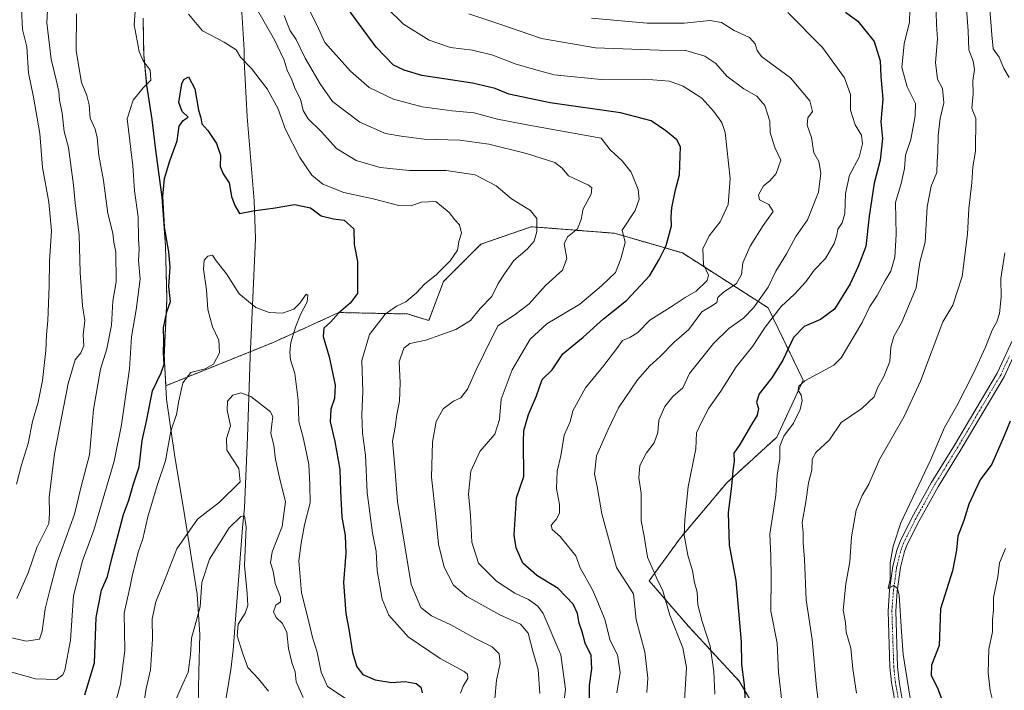
# Model space of a CAD drawing. Units: metres. Extents: x 648284 to 651743, y 4734652 to 4737040.
# Drawn here: x 651094 to 651412, y 4736232 to 4736449 of the extents above; entities that cross this region are included whole.
import ezdxf

# ---------------------------------------------------------------- set-up
doc = ezdxf.new("R2010")
doc.units = ezdxf.units.M
doc.header["$MEASUREMENT"] = 0
doc.linetypes.add('TRAZO_Y_PUNTO', pattern=[1, 0.5, -0.25, 0, -0.25])
doc.linetypes.add('TRAZOS', pattern=[0.75, 0.5, -0.25])
for name, color, linetype, lineweight in [('Arbolado forestal', 92, 'TRAZOS', 0), ('Arbolado forestal CxS', 92, 'Continuous', 0), ('Camino', 19, 'Continuous', 0), ('Camino Cxs', 19, 'Continuous', 0), ('Camino eje', 39, 'TRAZO_Y_PUNTO', 13), ('Comarca', 2, 'Continuous', 13), ('Comarca CxS', 133, 'Continuous', 0), ('Corriente natural lineal', 142, 'Continuous', 13), ('Curva de nivel maestra', 36, 'Continuous', 30), ('Curva de nivel normal', 36, 'Continuous', 0), ('Municipio', 9, 'Continuous', 13), ('Municipio CxS', 142, 'Continuous', 0)]:
    doc.layers.add(name, color=color, linetype=linetype, lineweight=lineweight)

# ---------------------------------------------------------------- blocks, each defined once
blk = doc.blocks.new('*U150')
at = {"layer": 'Arbolado forestal CxS', "color": 92, "linetype": 'Continuous', "lineweight": 0}
blk.add_polyline3d([(651133.49, 4736449.26, 729.1), (651133.69, 4736437.45, 729.4), (651134.62, 4736427.58, 729.62), (651136.34, 4736416.4, 727.04), (651137.53, 4736406.5, 726.6), (651139.57, 4736391.29, 725.19), (651140.73, 4736375.42, 724.94), (651141.18, 4736358.34, 725.36), (651140.33, 4736339.97, 724.89), (651140.84, 4736330.3, 722.7), (651140.84, 4736330.29, 722.7), (651175.55, 4736344.28, 718.02), (651196.8, 4736353.96, 725.1), (651219.05, 4736353.5, 731.51), (651225.85, 4736351.41, 733.57), (651230.68, 4736364.01, 730.78), (651242.74, 4736376.07, 731.23), (651259.05, 4736381.74, 734.16), (651286, 4736379.61, 743.39), (651307.98, 4736373.23, 751.92), (651335.63, 4736355.5, 767.87), (651346.98, 4736332.1, 779.16), (651338.47, 4736313.66, 779.17), (651322.16, 4736298.77, 774.26), (651307.27, 4736281.04, 769.54), (651297.16, 4736267.21, 763.06), (651309.76, 4736252.58, 767.46), (651326.29, 4736234.75, 773.96), (651342.07, 4736208.16, 779.94)], dxfattribs=at)
blk = doc.blocks.new('*U159')
at = {"layer": 'Curva de nivel normal', "color": 36, "linetype": 'Continuous', "lineweight": 0}
blk.add_polyline3d([(651399.5, 4736456.6, 790), (651400.38, 4736445.15, 790), (651400.53, 4736438.97, 790), (651401.95, 4736435.31, 790), (651402.39, 4736432.64, 790), (651401.87, 4736428.96, 790), (651401.92, 4736424.75, 790), (651401.55, 4736420.11, 790), (651402.85, 4736416.75, 790), (651402.71, 4736406.19, 790), (651401.81, 4736401.1, 790), (651401.53, 4736395.97, 790), (651400.53, 4736387.66, 790), (651400.13, 4736379.31, 790), (651398.45, 4736365.64, 790), (651395.38, 4736356.4, 790), (651392.19, 4736350.97, 790), (651384.92, 4736331.74, 790), (651379.6, 4736320.3, 790), (651371.66, 4736306.41, 790), (651368.2, 4736298.39, 790), (651366.1, 4736294.74, 790), (651364.15, 4736289.99, 790), (651362.62, 4736281.39, 790), (651362.06, 4736273.33, 790), (651360.8, 4736266.2, 790), (651359.96, 4736257.65, 790), (651360.62, 4736253.72, 790), (651360.86, 4736250.54, 790), (651362.39, 4736245.37, 790), (651363.09, 4736238.74, 790), (651364.25, 4736230.8, 790)], dxfattribs=at)
blk = doc.blocks.new('*U163')
at = {"layer": 'Curva de nivel normal', "color": 36, "linetype": 'Continuous', "lineweight": 0}
for points in [[(651092.58, 4736298.44, 745), (651094.11, 4736304.72, 745), (651096.34, 4736311.55, 745), (651097.72, 4736318.72, 745), (651099.56, 4736324.97, 745), (651100.94, 4736331.97, 745), (651102.05, 4736341.64, 745), (651102.19, 4736346.7, 745), (651102.63, 4736351.41, 745), (651103.09, 4736362.5, 745), (651103.18, 4736370.6, 745), (651103.88, 4736380.44, 745), (651103.02, 4736389.68, 745), (651100.99, 4736400.87, 745), (651100.1, 4736411.89, 745), (651098.03, 4736423.65, 745), (651096.38, 4736431.49, 745), (651095.89, 4736439.91, 745), (651094.46, 4736445.52, 745), (651094.12, 4736452.19, 745)], [(651186.46, 4736453.49, 745), (651190.21, 4736445.9, 745), (651192.26, 4736441.32, 745), (651200.56, 4736432.02, 745), (651206.63, 4736426.81, 745), (651214.43, 4736422.96, 745), (651223.77, 4736420.49, 745), (651233.45, 4736419.27, 745), (651240.61, 4736418.61, 745), (651248.16, 4736416.53, 745), (651258.24, 4736414.56, 745), (651281.64, 4736410.4, 745), (651284.56, 4736406.59, 745), (651288.44, 4736403.09, 745), (651291.37, 4736399.36, 745), (651293.65, 4736393.74, 745), (651293.98, 4736390.61, 745), (651292.61, 4736386.96, 745), (651288.47, 4736380.64, 745), (651289.36, 4736376.64, 745), (651288.01, 4736371.3, 745), (651286.23, 4736366.97, 745), (651281.7, 4736362.62, 745), (651274.79, 4736356.64, 745), (651264.07, 4736350.3, 745), (651258.68, 4736345.39, 745), (651252.82, 4736335.39, 745), (651249.34, 4736325.98, 745), (651248.8, 4736319.39, 745), (651247.23, 4736314.64, 745), (651242.42, 4736308.97, 745), (651239.49, 4736302.64, 745), (651238.68, 4736295.3, 745), (651239.4, 4736288.3, 745), (651239.81, 4736279.64, 745), (651241.97, 4736272.91, 745), (651247.74, 4736267.04, 745), (651253.72, 4736263.16, 745), (651258.16, 4736261.08, 745), (651261.11, 4736259.01, 745), (651262.85, 4736256.64, 745), (651268.57, 4736243.27, 745), (651270.12, 4736232.14, 745), (651268.54, 4736218.98, 745)]]:
    blk.add_polyline3d(points, dxfattribs=at)
blk = doc.blocks.new('*U166')
at = {"layer": 'Curva de nivel normal', "color": 36, "linetype": 'Continuous', "lineweight": 0}
for points in [[(651087.61, 4736238.58, 730), (651098.63, 4736235.44, 730), (651105.48, 4736235.25, 730), (651107.5, 4736236.72, 730), (651108.2, 4736238.31, 730), (651109.96, 4736247.98, 730), (651110.92, 4736262.31, 730), (651113.85, 4736273.64, 730), (651117.54, 4736283.54, 730), (651124.13, 4736305.86, 730), (651126.55, 4736317.63, 730), (651129.04, 4736335.79, 730), (651129.73, 4736346.15, 730), (651131.25, 4736354.84, 730), (651132.54, 4736364.72, 730), (651132.02, 4736370.78, 730), (651132.21, 4736374.58, 730), (651132.01, 4736377.73, 730), (651131.88, 4736384.94, 730), (651130.69, 4736393.3, 730), (651130.2, 4736401.52, 730), (651129.7, 4736404.87, 730), (651129.21, 4736409.52, 730), (651128.3, 4736416.63, 730), (651130.3, 4736422.63, 730), (651133.53, 4736426.63, 730), (651135.98, 4736429.19, 730), (651135.73, 4736432.36, 730), (651133.47, 4736435.39, 730), (651132.22, 4736438.43, 730), (651130.58, 4736447.08, 730), (651131.39, 4736457.45, 730)], [(651148.12, 4736450.54, 730), (651152.66, 4736445.08, 730), (651159.73, 4736441.48, 730), (651163.55, 4736438.96, 730), (651165.02, 4736436.61, 730), (651168.57, 4736432.96, 730), (651171.31, 4736429.22, 730), (651173.63, 4736426.35, 730), (651177.03, 4736420.09, 730), (651179.57, 4736413.19, 730), (651184.19, 4736404.1, 730), (651188.04, 4736398.43, 730), (651191.61, 4736395.52, 730), (651198.41, 4736392.84, 730), (651207.95, 4736390.75, 730), (651216.25, 4736388.56, 730), (651220.19, 4736388.44, 730), (651223.4, 4736389.68, 730), (651228.16, 4736389.86, 730), (651232.47, 4736386.34, 730), (651234.31, 4736383.94, 730), (651235.78, 4736382.34, 730), (651236.47, 4736379.7, 730), (651235.66, 4736376.97, 730), (651235.15, 4736374.2, 730), (651232.85, 4736370.68, 730), (651228.4, 4736366.27, 730), (651224.54, 4736363.17, 730), (651221.89, 4736360.32, 730), (651218.49, 4736357.43, 730), (651215.41, 4736356.04, 730), (651211.75, 4736353.4, 730), (651206.76, 4736346.86, 730), (651204.26, 4736338.42, 730), (651204.54, 4736328.4, 730), (651204.2, 4736320.96, 730), (651204.41, 4736314.93, 730), (651205.39, 4736307.85, 730), (651205.94, 4736295.79, 730), (651207.67, 4736282.62, 730), (651208.82, 4736276.67, 730), (651209.19, 4736270.47, 730), (651210.84, 4736261.25, 730), (651213, 4736256.04, 730), (651219.18, 4736249.02, 730), (651229.62, 4736242.07, 730), (651237.34, 4736237.86, 730), (651238.37, 4736237, 730), (651238.54, 4736235.54, 730), (651237.01, 4736233.05, 730), (651236.12, 4736230.78, 730)]]:
    blk.add_polyline3d(points, dxfattribs=at)
blk = doc.blocks.new('*U168')
at = {"layer": 'Curva de nivel normal', "color": 36, "linetype": 'Continuous', "lineweight": 0}
blk.add_polyline3d([(651278.47, 4736449.23, 765), (651296.51, 4736447.61, 765), (651308.51, 4736447.6, 765), (651316.82, 4736448.46, 765), (651320.53, 4736447.78, 765), (651324.65, 4736445.25, 765), (651329.58, 4736442.98, 765), (651331.43, 4736440.91, 765), (651332.08, 4736438.77, 765), (651333.54, 4736436.84, 765), (651336.79, 4736434.36, 765), (651342.88, 4736429.93, 765), (651349.11, 4736422.43, 765), (651350, 4736419, 765), (651348.47, 4736416.96, 765), (651348.23, 4736414.63, 765), (651349.62, 4736410.64, 765), (651350.48, 4736405.69, 765), (651352, 4736402.78, 765), (651352.66, 4736399.09, 765), (651351.92, 4736392.96, 765), (651348.42, 4736384.01, 765), (651344.6, 4736378.57, 765), (651341.6, 4736372.95, 765), (651338.13, 4736367.3, 765), (651335.63, 4736362.22, 765), (651330.92, 4736355.52, 765), (651327.64, 4736352.1, 765), (651322.95, 4736348.79, 765), (651317.97, 4736343.93, 765), (651310.17, 4736334.21, 765), (651308.08, 4736329.64, 765), (651304.82, 4736326.79, 765), (651302.2, 4736323.57, 765), (651300.3, 4736319.14, 765), (651300, 4736315.17, 765), (651298.78, 4736311.84, 765), (651296.26, 4736308.54, 765), (651294.14, 4736304.53, 765), (651293.85, 4736300.5, 765), (651294.57, 4736295.54, 765), (651294.58, 4736286.57, 765), (651295.51, 4736281.64, 765), (651296.65, 4736274.87, 765), (651299.66, 4736267.9, 765), (651301.62, 4736263.96, 765), (651303.85, 4736256.1, 765), (651308.06, 4736245.47, 765), (651309.25, 4736239.1, 765), (651308.63, 4736228.44, 765)], dxfattribs=at)
blk = doc.blocks.new('*U172')
at = {"layer": 'Curva de nivel normal', "color": 36, "linetype": 'Continuous', "lineweight": 0}
blk.add_polyline3d([(651413.34, 4736218.27, 805), (651409.91, 4736222.03, 805), (651408.56, 4736225.32, 805), (651408.21, 4736228.68, 805), (651407.49, 4736231.65, 805), (651406.82, 4736237.42, 805), (651407.07, 4736245.05, 805), (651408.17, 4736250.71, 805), (651408.2, 4736254.6, 805), (651408.55, 4736257.7, 805), (651408.58, 4736261.78, 805), (651409.9, 4736268.42, 805), (651410.46, 4736273, 805), (651412.37, 4736277.64, 805)], dxfattribs=at)
blk = doc.blocks.new('*U173')
at = {"layer": 'Curva de nivel normal', "color": 36, "linetype": 'Continuous', "lineweight": 0}
for points in [[(651407.35, 4736452.12, 795), (651407.98, 4736443.78, 795), (651408.48, 4736439.3, 795), (651410.32, 4736436.55, 795), (651411.88, 4736432.93, 795), (651413.6, 4736429.98, 795)], [(651412.16, 4736373.3, 795), (651410.9, 4736364.97, 795), (651411.02, 4736358.97, 795), (651410.49, 4736353.64, 795), (651409.65, 4736350.97, 795), (651408.1, 4736348.3, 795), (651405.93, 4736342.71, 795), (651402.14, 4736334.52, 795), (651396.64, 4736323.8, 795), (651392.72, 4736316.73, 795), (651388.24, 4736306.37, 795), (651378.57, 4736285.95, 795), (651376.14, 4736278.43, 795), (651375.12, 4736272.97, 795), (651375.08, 4736267.62, 795), (651374.5, 4736264.63, 795), (651376.21, 4736265.66, 795), (651377.51, 4736264.69, 795), (651378.02, 4736262.58, 795), (651378.73, 4736250.66, 795), (651379.3, 4736243.31, 795), (651382.47, 4736223.83, 795)]]:
    blk.add_polyline3d(points, dxfattribs=at)
blk = doc.blocks.new('*U178')
at = {"layer": 'Curva de nivel normal', "color": 36, "linetype": 'Continuous', "lineweight": 0}
blk.add_polyline3d([(651198.84, 4736229.19, 720), (651193.14, 4736232.96, 720), (651191.06, 4736237.6, 720), (651189.81, 4736244.11, 720), (651188.28, 4736248.82, 720), (651187.13, 4736253.95, 720), (651184.75, 4736263.31, 720), (651183.86, 4736273.64, 720), (651184.62, 4736279.3, 720), (651185.66, 4736285.3, 720), (651187.52, 4736292.44, 720), (651187.42, 4736298.18, 720), (651187.09, 4736304.85, 720), (651185.37, 4736313.13, 720), (651183.9, 4736318.7, 720), (651183.67, 4736325.59, 720), (651182.54, 4736334.22, 720), (651181.2, 4736338.7, 720), (651180.91, 4736341.11, 720), (651181.31, 4736344.29, 720), (651182.75, 4736349.22, 720), (651184.43, 4736353.36, 720), (651186.51, 4736357.48, 720), (651186.8, 4736359.57, 720), (651186.21, 4736359.96, 720), (651184.14, 4736357.01, 720), (651182.29, 4736355.01, 720), (651178.6, 4736353.76, 720), (651174.3, 4736353.99, 720), (651169.93, 4736355.59, 720), (651164.59, 4736360.01, 720), (651160.42, 4736366.53, 720), (651157.15, 4736370.68, 720), (651155.94, 4736372.58, 720), (651154.37, 4736372.24, 720), (651153.27, 4736370.87, 720), (651153.07, 4736367.97, 720), (651153.95, 4736361.3, 720), (651154.46, 4736354.96, 720), (651155.95, 4736349.32, 720), (651157.97, 4736345.07, 720), (651158.17, 4736340.96, 720), (651156.28, 4736337.28, 720), (651153.54, 4736335.76, 720), (651148.88, 4736334.62, 720), (651146.3, 4736331.18, 720), (651144.99, 4736325.44, 720), (651144.3, 4736320.97, 720), (651142.43, 4736315.64, 720), (651140.75, 4736305.97, 720), (651138.07, 4736297.97, 720), (651135, 4736287.85, 720), (651133.36, 4736280.72, 720), (651131.86, 4736276.44, 720), (651131.07, 4736272.87, 720), (651130.02, 4736269.26, 720), (651129.29, 4736265.47, 720), (651127.36, 4736256.68, 720), (651127.6, 4736244.59, 720), (651126.18, 4736233.71, 720), (651124.38, 4736226.94, 720)], dxfattribs=at)
blk = doc.blocks.new('*U180')
at = {"layer": 'Curva de nivel normal', "color": 36, "linetype": 'Continuous', "lineweight": 0}
blk.add_polyline3d([(651238.87, 4736450.62, 760), (651248.23, 4736447.51, 760), (651262.38, 4736442.62, 760), (651279.83, 4736439.6, 760), (651300.42, 4736438.88, 760), (651308.98, 4736438.74, 760), (651315.2, 4736436.89, 760), (651318.71, 4736434.51, 760), (651322.26, 4736430.43, 760), (651327.78, 4736426.34, 760), (651331.95, 4736423.98, 760), (651334.61, 4736420.9, 760), (651336.16, 4736415.92, 760), (651336.32, 4736412.18, 760), (651337.81, 4736407.34, 760), (651339.78, 4736403.25, 760), (651338.29, 4736399, 760), (651336.2, 4736396.53, 760), (651334.2, 4736394.99, 760), (651332.53, 4736392.08, 760), (651332.88, 4736390.39, 760), (651335.91, 4736388.91, 760), (651337.23, 4736386.61, 760), (651334.08, 4736382.18, 760), (651329.85, 4736375.41, 760), (651327.47, 4736370.02, 760), (651327.04, 4736366.23, 760), (651325.38, 4736363.35, 760), (651321.05, 4736360.43, 760), (651319.41, 4736358.81, 760), (651319.01, 4736357.18, 760), (651317.69, 4736356.22, 760), (651314.2, 4736354.21, 760), (651310.04, 4736348.52, 760), (651305.25, 4736344.43, 760), (651300.64, 4736339.64, 760), (651297.36, 4736336.73, 760), (651293.4, 4736332.18, 760), (651287.25, 4736323.1, 760), (651283.91, 4736316.14, 760), (651280.16, 4736307.64, 760), (651279.51, 4736301.65, 760), (651280.33, 4736297.7, 760), (651281.85, 4736288.8, 760), (651284.71, 4736278.56, 760), (651286.57, 4736271.5, 760), (651292.05, 4736262.98, 760), (651292.94, 4736254.5, 760), (651295.78, 4736244.15, 760), (651296.78, 4736235.65, 760), (651296.36, 4736231.03, 760)], dxfattribs=at)
blk = doc.blocks.new('*U181')
at = {"layer": 'Curva de nivel normal', "color": 36, "linetype": 'Continuous', "lineweight": 0}
blk.add_polyline3d([(651212.29, 4736452.6, 755), (651217.66, 4736447.29, 755), (651225.96, 4736442.04, 755), (651232.94, 4736439.69, 755), (651240, 4736438.86, 755), (651246.55, 4736437.26, 755), (651253.84, 4736434.46, 755), (651259.73, 4736432.68, 755), (651266.46, 4736430.88, 755), (651281.63, 4736429.39, 755), (651295.67, 4736429.43, 755), (651303.73, 4736428.82, 755), (651308.16, 4736427.25, 755), (651310.88, 4736425.47, 755), (651314.25, 4736423.3, 755), (651318.09, 4736419, 755), (651320.66, 4736415.43, 755), (651321.74, 4736412.24, 755), (651323.38, 4736397.29, 755), (651322.71, 4736388.96, 755), (651320.18, 4736383.26, 755), (651316.56, 4736378.78, 755), (651314.52, 4736374.63, 755), (651314.78, 4736369.56, 755), (651316.37, 4736366.08, 755), (651315.9, 4736364.31, 755), (651312.32, 4736360.92, 755), (651308.77, 4736358.84, 755), (651304.92, 4736356.22, 755), (651297.4, 4736351.48, 755), (651293.47, 4736347.48, 755), (651290.89, 4736345.84, 755), (651288.5, 4736344.95, 755), (651286.68, 4736342.35, 755), (651282.51, 4736336.79, 755), (651276.55, 4736329.58, 755), (651272.46, 4736322.12, 755), (651271.64, 4736318.64, 755), (651269.64, 4736314.3, 755), (651268.58, 4736307.64, 755), (651267.42, 4736302.64, 755), (651267.17, 4736297.01, 755), (651268.16, 4736291.82, 755), (651268.14, 4736289.07, 755), (651267.06, 4736286.98, 755), (651265.46, 4736285.14, 755), (651265.8, 4736283.76, 755), (651268.38, 4736281.48, 755), (651270.62, 4736278.72, 755), (651273.45, 4736275.22, 755), (651274.83, 4736271.32, 755), (651278.89, 4736264.21, 755), (651280.56, 4736260.23, 755), (651282.84, 4736254.65, 755), (651284.52, 4736247.88, 755), (651286.96, 4736243.27, 755), (651287.75, 4736237.47, 755), (651286.69, 4736230.98, 755)], dxfattribs=at)
blk = doc.blocks.new('*U185')
at = {"layer": 'Curva de nivel normal', "color": 36, "linetype": 'Continuous', "lineweight": 0}
blk.add_polyline3d([(651390.01, 4736451.15, 785), (651390.12, 4736447.1, 785), (651390.41, 4736442.55, 785), (651389.8, 4736434.91, 785), (651390.4, 4736429.51, 785), (651392.08, 4736426.41, 785), (651392.52, 4736421.77, 785), (651391.32, 4736416.79, 785), (651390.62, 4736411.23, 785), (651390.52, 4736405.98, 785), (651390.27, 4736402.79, 785), (651390.19, 4736399.32, 785), (651388.4, 4736394.88, 785), (651387.13, 4736388.14, 785), (651386.41, 4736376.76, 785), (651384.74, 4736370.3, 785), (651383.5, 4736361.97, 785), (651378.93, 4736350.87, 785), (651376.34, 4736346.25, 785), (651375.34, 4736342.74, 785), (651374.98, 4736338.12, 785), (651373.05, 4736333.25, 785), (651371.04, 4736329.6, 785), (651369.99, 4736326.71, 785), (651366, 4736322.92, 785), (651359.3, 4736318.36, 785), (651355.53, 4736312.81, 785), (651351.12, 4736308.66, 785), (651349.87, 4736306.49, 785), (651349.76, 4736303.02, 785), (651348.69, 4736298.85, 785), (651347.79, 4736292.7, 785), (651346.68, 4736286, 785), (651346.93, 4736282.75, 785), (651346.99, 4736279.61, 785), (651347.41, 4736274.18, 785), (651347.94, 4736261.06, 785), (651349.9, 4736248.22, 785), (651351.28, 4736232.66, 785), (651353.23, 4736217.19, 785)], dxfattribs=at)
blk = doc.blocks.new('*U186')
at = {"layer": 'Curva de nivel normal', "color": 36, "linetype": 'Continuous', "lineweight": 0}
blk.add_polyline3d([(651143.34, 4736226.98, 710), (651145.77, 4736232.68, 710), (651148.06, 4736237.6, 710), (651148.82, 4736243.25, 710), (651149.17, 4736248.6, 710), (651151.93, 4736258.7, 710), (651152.5, 4736266.66, 710), (651154.96, 4736274.16, 710), (651161.36, 4736284.36, 710), (651165.06, 4736287.94, 710), (651166.26, 4736288.14, 710), (651166.82, 4736284.54, 710), (651166.29, 4736272.17, 710), (651167.14, 4736263.11, 710), (651167.32, 4736259.18, 710), (651166.48, 4736256.65, 710), (651164.24, 4736253.17, 710), (651163.87, 4736249.41, 710), (651165.69, 4736243.5, 710), (651167.31, 4736239.1, 710), (651170.81, 4736235.44, 710), (651174, 4736231.43, 710)], dxfattribs=at)
blk = doc.blocks.new('*U187')
at = {"layer": 'Curva de nivel normal', "color": 36, "linetype": 'Continuous', "lineweight": 0}
blk.add_polyline3d([(651381.52, 4736452.2, 780), (651381.33, 4736447.88, 780), (651379.69, 4736440.88, 780), (651378.91, 4736433.29, 780), (651380.66, 4736426.95, 780), (651383.36, 4736421.58, 780), (651383.22, 4736417.62, 780), (651381.83, 4736409.96, 780), (651380.05, 4736404.92, 780), (651379.73, 4736400.6, 780), (651378.64, 4736395.75, 780), (651376.83, 4736389.62, 780), (651377.09, 4736379.21, 780), (651376.64, 4736371.89, 780), (651375.33, 4736367.4, 780), (651373.5, 4736364.3, 780), (651370.9, 4736359.46, 780), (651368.49, 4736355.91, 780), (651366.04, 4736350.79, 780), (651359.23, 4736339.3, 780), (651356.93, 4736336.99, 780), (651347.56, 4736331.9, 780), (651345.55, 4736330.18, 780), (651345.32, 4736328.88, 780), (651346.29, 4736327.26, 780), (651346.7, 4736325.47, 780), (651346, 4736322.62, 780), (651343.87, 4736318.13, 780), (651340.69, 4736313.93, 780), (651339.43, 4736310.75, 780), (651339.42, 4736306.64, 780), (651338.53, 4736301.3, 780), (651338.09, 4736294.86, 780), (651336.24, 4736282.26, 780), (651336.47, 4736275.24, 780), (651336.58, 4736268.42, 780), (651336.54, 4736257.4, 780), (651338.54, 4736247.05, 780), (651338.98, 4736237.59, 780), (651340.15, 4736227.28, 780)], dxfattribs=at)
blk = doc.blocks.new('*U190')
at = {"layer": 'Curva de nivel normal', "color": 36, "linetype": 'Continuous', "lineweight": 0}
for points in [[(651092.6, 4736261.42, 740), (651096.28, 4736269.73, 740), (651099.16, 4736277.97, 740), (651103, 4736285.73, 740), (651103.16, 4736288.97, 740), (651103.11, 4736294.18, 740), (651104.87, 4736308.26, 740), (651109.24, 4736330.97, 740), (651111.51, 4736338.64, 740), (651113.37, 4736340.97, 740), (651114.31, 4736343.22, 740), (651114.1, 4736346.78, 740), (651114.59, 4736351.34, 740), (651113.84, 4736356.15, 740), (651113.09, 4736366.9, 740), (651112.86, 4736378.97, 740), (651111.51, 4736389.47, 740), (651110.96, 4736395.21, 740), (651109.35, 4736407.41, 740), (651107.94, 4736412.53, 740), (651107.36, 4736418.52, 740), (651106.44, 4736422.66, 740), (651106.26, 4736425.45, 740), (651105.42, 4736429.24, 740), (651103.71, 4736435.93, 740), (651102.4, 4736447.67, 740), (651102.74, 4736455.86, 740)], [(651179.09, 4736450.02, 740), (651180.94, 4736445.29, 740), (651183.04, 4736442.29, 740), (651185.88, 4736436.29, 740), (651190.75, 4736427.96, 740), (651194.74, 4736422.26, 740), (651203.63, 4736415.54, 740), (651211.84, 4736411.92, 740), (651216.97, 4736411.05, 740), (651224.35, 4736410.1, 740), (651235.95, 4736409.7, 740), (651245.29, 4736408.46, 740), (651257.52, 4736405.46, 740), (651266.69, 4736402.46, 740), (651269.05, 4736400.72, 740), (651271.12, 4736398.24, 740), (651277.54, 4736395.2, 740), (651278.6, 4736394.34, 740), (651278.38, 4736392.29, 740), (651275.85, 4736387.48, 740), (651275.18, 4736384.06, 740), (651273.98, 4736381.03, 740), (651270.78, 4736378.46, 740), (651269.7, 4736376.18, 740), (651270.54, 4736371.47, 740), (651269.18, 4736367.63, 740), (651263.61, 4736362.67, 740), (651258.38, 4736356.82, 740), (651253.87, 4736353.32, 740), (651248.2, 4736349.68, 740), (651243.72, 4736340.45, 740), (651241.18, 4736335.43, 740), (651238.37, 4736329.16, 740), (651236.21, 4736326.33, 740), (651233.88, 4736325.25, 740), (651230.54, 4736322.86, 740), (651228.32, 4736318.67, 740), (651227.12, 4736311.98, 740), (651226.79, 4736300.69, 740), (651228.21, 4736287.98, 740), (651229.08, 4736279.04, 740), (651230.9, 4736271.58, 740), (651233.87, 4736265.73, 740), (651238.24, 4736262.07, 740), (651248.88, 4736256.14, 740), (651255.52, 4736253.09, 740), (651258.03, 4736250.2, 740), (651259.53, 4736244.44, 740), (651261.23, 4736238.48, 740), (651261.81, 4736230.7, 740)]]:
    blk.add_polyline3d(points, dxfattribs=at)
blk = doc.blocks.new('*U192')
at = {"layer": 'Curva de nivel normal', "color": 36, "linetype": 'Continuous', "lineweight": 0}
blk.add_polyline3d([(651133.66, 4736226.83, 715), (651134.5, 4736232.36, 715), (651135.87, 4736238.33, 715), (651136.51, 4736248.32, 715), (651136.4, 4736254.9, 715), (651137.6, 4736260.32, 715), (651140.67, 4736267.81, 715), (651144.36, 4736277.57, 715), (651151.07, 4736287.08, 715), (651158.21, 4736292.59, 715), (651164.87, 4736299.14, 715), (651164.45, 4736303.52, 715), (651160.58, 4736309.48, 715), (651160.41, 4736313.18, 715), (651161.78, 4736317.3, 715), (651160.67, 4736322.37, 715), (651160.82, 4736325.32, 715), (651162.47, 4736327.22, 715), (651165.12, 4736327.96, 715), (651168.35, 4736326.78, 715), (651174.7, 4736321.79, 715), (651175.45, 4736320.23, 715), (651175.07, 4736317.83, 715), (651174.82, 4736314.95, 715), (651175.76, 4736311, 715), (651176.28, 4736306.41, 715), (651177.68, 4736300.09, 715), (651179.59, 4736292.84, 715), (651178.42, 4736284.69, 715), (651175.23, 4736276.5, 715), (651174.67, 4736272.96, 715), (651175.59, 4736270.32, 715), (651176.23, 4736266.33, 715), (651177.93, 4736261.92, 715), (651177.91, 4736260.34, 715), (651176.41, 4736259.3, 715), (651175.68, 4736257.14, 715), (651176.5, 4736255.25, 715), (651178.55, 4736253.37, 715), (651179.99, 4736250.41, 715), (651180.5, 4736245.26, 715), (651181.6, 4736240.7, 715), (651182.66, 4736237.71, 715), (651182.98, 4736234.53, 715), (651185.31, 4736229.41, 715)], dxfattribs=at)
blk = doc.blocks.new('*U193')
at = {"layer": 'Curva de nivel normal', "color": 36, "linetype": 'Continuous', "lineweight": 0}
for points in [[(651247.29, 4736228.98, 735), (651247.78, 4736234.98, 735), (651248.96, 4736240.42, 735), (651248.62, 4736243.55, 735), (651246.42, 4736245.86, 735), (651240.83, 4736248.6, 735), (651232.98, 4736252.89, 735), (651226.81, 4736255.8, 735), (651223.34, 4736258.58, 735), (651220.22, 4736265.99, 735), (651215.73, 4736292.79, 735), (651214.84, 4736305.22, 735), (651214.18, 4736312.32, 735), (651214.99, 4736316.89, 735), (651215.58, 4736320.97, 735), (651216.43, 4736325.3, 735), (651216.6, 4736331.24, 735), (651216.34, 4736338.06, 735), (651217.77, 4736342.44, 735), (651219.79, 4736343.94, 735), (651224.89, 4736344.98, 735), (651234.62, 4736348.48, 735), (651239.38, 4736351.36, 735), (651242.52, 4736355.24, 735), (651246.27, 4736359.19, 735), (651248.3, 4736363.41, 735), (651250.33, 4736366.44, 735), (651253.4, 4736370.75, 735), (651257.66, 4736374.42, 735), (651259.98, 4736377.05, 735), (651260.88, 4736380.18, 735), (651260.84, 4736384.38, 735), (651258.74, 4736387.03, 735), (651252.66, 4736390.77, 735), (651247.67, 4736395.01, 735), (651240.91, 4736398.52, 735), (651231.49, 4736399.88, 735), (651219.6, 4736399.88, 735), (651210.12, 4736400.88, 735), (651202.42, 4736403.21, 735), (651196.06, 4736407.01, 735), (651191.04, 4736412.56, 735), (651186.88, 4736416.67, 735), (651185.26, 4736419.3, 735), (651184.36, 4736422.95, 735), (651182.57, 4736426.6, 735), (651181.59, 4736429.23, 735), (651180.12, 4736432.39, 735), (651179.07, 4736435.57, 735), (651175.98, 4736442.16, 735), (651169.77, 4736453.1, 735)], [(651111.92, 4736450.66, 735), (651111.81, 4736438.66, 735), (651113.52, 4736428.36, 735), (651115.26, 4736424.2, 735), (651116.04, 4736421.14, 735), (651116.4, 4736416.87, 735), (651118.01, 4736413.32, 735), (651118.66, 4736410.6, 735), (651119.18, 4736404.8, 735), (651120.65, 4736396.68, 735), (651122.08, 4736386.06, 735), (651123.74, 4736379.64, 735), (651124, 4736376.75, 735), (651124.64, 4736373.48, 735), (651124.78, 4736363.86, 735), (651123.73, 4736357.6, 735), (651123.26, 4736349.84, 735), (651121.74, 4736342.25, 735), (651119.71, 4736335.62, 735), (651117.43, 4736322.64, 735), (651116.19, 4736307.97, 735), (651113.42, 4736297.64, 735), (651111.33, 4736288.69, 735), (651105.66, 4736273.18, 735), (651103.16, 4736263.7, 735), (651101.86, 4736258.07, 735), (651100.85, 4736250.9, 735), (651099.95, 4736248.28, 735), (651095.71, 4736247.69, 735), (651083.85, 4736250.3, 735)]]:
    blk.add_polyline3d(points, dxfattribs=at)
blk = doc.blocks.new('*U197')
at = {"layer": 'Curva de nivel normal', "color": 36, "linetype": 'Continuous', "lineweight": 0}
blk.add_polyline3d([(651342.06, 4736451.06, 770), (651353.28, 4736439.77, 770), (651360.34, 4736429.91, 770), (651362.31, 4736424.48, 770), (651362.24, 4736419.41, 770), (651363.85, 4736414.65, 770), (651365.8, 4736411.38, 770), (651366.15, 4736408.58, 770), (651365.13, 4736404.24, 770), (651361.99, 4736398.38, 770), (651360.68, 4736392.5, 770), (651360.44, 4736385.97, 770), (651359.56, 4736382.97, 770), (651358.19, 4736380.97, 770), (651357.89, 4736378.97, 770), (651356.98, 4736376.3, 770), (651354.22, 4736371.44, 770), (651350.57, 4736367.68, 770), (651347.87, 4736363.94, 770), (651344.2, 4736359.96, 770), (651339.86, 4736355.88, 770), (651334.66, 4736349.25, 770), (651330.63, 4736342.97, 770), (651325.26, 4736336.44, 770), (651320.32, 4736328.53, 770), (651316.45, 4736322.99, 770), (651314.14, 4736318.49, 770), (651312.53, 4736315, 770), (651312.26, 4736309.89, 770), (651309.82, 4736297.54, 770), (651308.72, 4736286.98, 770), (651308.44, 4736281.97, 770), (651309.64, 4736275.48, 770), (651311.14, 4736270.35, 770), (651311.88, 4736266.66, 770), (651312.74, 4736263.52, 770), (651312.95, 4736259.39, 770), (651314.27, 4736254.05, 770), (651316.94, 4736246.05, 770), (651318.04, 4736237.8, 770), (651318.36, 4736230.47, 770)], dxfattribs=at)
blk = doc.blocks.new('*U198')
at = {"layer": 'Curva de nivel maestra', "color": 36, "linetype": 'Continuous', "lineweight": 30}
blk.add_polyline3d([(651114.62, 4736230.23, 725), (651117.8, 4736240.65, 725), (651118.34, 4736255.31, 725), (651120.07, 4736264.19, 725), (651122, 4736268.61, 725), (651123.34, 4736274.37, 725), (651125.57, 4736282.43, 725), (651127.16, 4736288.64, 725), (651128.88, 4736293.29, 725), (651130.34, 4736298.57, 725), (651132.26, 4736304.1, 725), (651133.23, 4736312.6, 725), (651134.54, 4736318.78, 725), (651136.53, 4736328.59, 725), (651139.36, 4736334.45, 725), (651140.3, 4736337.3, 725), (651140.1, 4736340.97, 725), (651140.19, 4736344.89, 725), (651140.07, 4736348.98, 725), (651141.2, 4736354.22, 725), (651142.38, 4736357.5, 725), (651141.8, 4736362.44, 725), (651142.2, 4736368.62, 725), (651141.85, 4736373.62, 725), (651140.4, 4736381.62, 725), (651139.86, 4736391.63, 725), (651140.36, 4736397.29, 725), (651142.16, 4736403.1, 725), (651144.51, 4736409.52, 725), (651145.16, 4736414.29, 725), (651146.47, 4736416.05, 725), (651148.04, 4736417.15, 725), (651146.13, 4736418.96, 725), (651145.09, 4736421.96, 725), (651146.06, 4736428, 725), (651146.7, 4736429.39, 725), (651148.19, 4736430.18, 725), (651150.21, 4736426.34, 725), (651151.37, 4736419.45, 725), (651152.18, 4736416.96, 725), (651152.5, 4736415.07, 725), (651154.42, 4736412.84, 725), (651157.25, 4736408.64, 725), (651158.5, 4736404.85, 725), (651158.43, 4736401.25, 725), (651159.41, 4736398.86, 725), (651161.29, 4736395.94, 725), (651162.05, 4736391.54, 725), (651163.18, 4736388.62, 725), (651164.69, 4736386.02, 725), (651169.04, 4736386.84, 725), (651176.21, 4736387.84, 725), (651182.41, 4736388.9, 725), (651187.62, 4736387.84, 725), (651191.06, 4736385.3, 725), (651195.04, 4736384.29, 725), (651198.48, 4736383.84, 725), (651201.68, 4736381.01, 725), (651201.74, 4736375.99, 725), (651202.79, 4736370.52, 725), (651202.83, 4736364.08, 725), (651202.84, 4736360.18, 725), (651200.46, 4736356.97, 725), (651196.64, 4736353.76, 725), (651194.09, 4736350.89, 725), (651191.93, 4736348.92, 725), (651191.76, 4736346.22, 725), (651193.7, 4736339.64, 725), (651195.57, 4736330.46, 725), (651195.41, 4736326.2, 725), (651194.21, 4736322.74, 725), (651193.97, 4736318.6, 725), (651195.49, 4736312.19, 725), (651197.12, 4736303.18, 725), (651197.29, 4736296.19, 725), (651197.78, 4736287.76, 725), (651198.82, 4736281.82, 725), (651199.03, 4736276.1, 725), (651198.27, 4736266.64, 725), (651199.03, 4736256.61, 725), (651200.05, 4736251.51, 725), (651201.21, 4736243.95, 725), (651202.6, 4736239.3, 725), (651204.53, 4736236.9, 725), (651208.52, 4736235.09, 725), (651213.88, 4736234.3, 725), (651218.21, 4736234.55, 725), (651221.82, 4736233.98, 725), (651223.29, 4736232.72, 725), (651223.8, 4736230.94, 725)], dxfattribs=at)
blk = doc.blocks.new('*U199')
at = {"layer": 'Curva de nivel maestra', "color": 36, "linetype": 'Continuous', "lineweight": 30}
blk.add_polyline3d([(651360.65, 4736451.16, 775), (651364.71, 4736448.19, 775), (651369.92, 4736441.69, 775), (651371.88, 4736435.39, 775), (651372.08, 4736430.29, 775), (651372.73, 4736422.96, 775), (651372.14, 4736415.63, 775), (651372.65, 4736410.29, 775), (651371.92, 4736403.25, 775), (651369.99, 4736395.78, 775), (651368.36, 4736385.18, 775), (651367.3, 4736375.34, 775), (651364.8, 4736368.9, 775), (651362.23, 4736363.3, 775), (651357.08, 4736355.05, 775), (651352.54, 4736351.74, 775), (651347.33, 4736349.46, 775), (651343.86, 4736345.9, 775), (651340.35, 4736338.6, 775), (651336.86, 4736332.79, 775), (651332.71, 4736327.64, 775), (651331.89, 4736324.97, 775), (651332.57, 4736322.97, 775), (651332.09, 4736320.81, 775), (651329.9, 4736317.2, 775), (651326.49, 4736311.25, 775), (651324.5, 4736308.48, 775), (651324.68, 4736305.8, 775), (651324.25, 4736302.75, 775), (651323.81, 4736297.93, 775), (651322.76, 4736289.15, 775), (651323.05, 4736278.69, 775), (651325.23, 4736267.28, 775), (651326.88, 4736247.39, 775), (651327.08, 4736240.09, 775), (651327.88, 4736233.52, 775), (651328.52, 4736223.03, 775)], dxfattribs=at)
blk = doc.blocks.new('*U201')
at = {"layer": 'Curva de nivel maestra', "color": 36, "linetype": 'Continuous', "lineweight": 30}
blk.add_polyline3d([(651277.92, 4736227.31, 750), (651277.83, 4736233.31, 750), (651278.64, 4736238.65, 750), (651278.36, 4736242.98, 750), (651276.48, 4736246.98, 750), (651275.48, 4736250.68, 750), (651274.54, 4736253.42, 750), (651274.03, 4736256.64, 750), (651272.54, 4736259.66, 750), (651267.7, 4736264.71, 750), (651260.87, 4736268.86, 750), (651256.3, 4736272.91, 750), (651254.13, 4736277.86, 750), (651253.48, 4736281.96, 750), (651254.22, 4736294.03, 750), (651256.66, 4736300.97, 750), (651256.53, 4736312.14, 750), (651256.68, 4736315.85, 750), (651258.16, 4736321.02, 750), (651260.68, 4736326.97, 750), (651262.56, 4736332.27, 750), (651265.84, 4736335.46, 750), (651269.2, 4736340.61, 750), (651275.87, 4736346.04, 750), (651282.43, 4736351.9, 750), (651289.87, 4736357.83, 750), (651297.39, 4736366, 750), (651300.35, 4736371.08, 750), (651302.62, 4736375.66, 750), (651304.38, 4736381.97, 750), (651304.3, 4736384.97, 750), (651304.52, 4736387.88, 750), (651305.68, 4736393.64, 750), (651306.98, 4736398.55, 750), (651307.28, 4736407.61, 750), (651306.09, 4736409.86, 750), (651302.56, 4736412.78, 750), (651297.77, 4736416.01, 750), (651287.85, 4736418.63, 750), (651265.11, 4736421.77, 750), (651251.78, 4736424.6, 750), (651247.34, 4736426.41, 750), (651240.06, 4736428.14, 750), (651223.69, 4736430.68, 750), (651217.95, 4736432.34, 750), (651214.51, 4736433.97, 750), (651208.88, 4736439.86, 750), (651199.61, 4736452.4, 750)], dxfattribs=at)
blk = doc.blocks.new('*U205')
at = {"layer": 'Curva de nivel maestra', "color": 36, "linetype": 'Continuous', "lineweight": 30}
blk.add_polyline3d([(651413.89, 4736318.82, 800), (651412, 4736314.04, 800), (651408.01, 4736304.95, 800), (651404.21, 4736299.88, 800), (651400.52, 4736291.95, 800), (651398.9, 4736286.69, 800), (651397.03, 4736281.64, 800), (651396.58, 4736277.13, 800), (651395.23, 4736270.42, 800), (651391.37, 4736258.11, 800), (651391, 4736246.21, 800), (651388.44, 4736239.92, 800), (651388.34, 4736236.65, 800), (651390.55, 4736232.18, 800), (651393.37, 4736224.78, 800), (651395.82, 4736219.58, 800), (651396.76, 4736216.66, 800), (651402.28, 4736205.85, 800), (651407.59, 4736198.78, 800), (651411.2, 4736195.84, 800), (651416.21, 4736193.67, 800)], dxfattribs=at)
blk = doc.blocks.new('*U206')
at = {"layer": 'Camino Cxs', "color": 19, "linetype": 'Continuous', "lineweight": 0}
for points in [[(651417.81, 4736345.88, 797.59), (651411.98, 4736333.15, 797), (651398.07, 4736309.8, 796.56), (651390.59, 4736297.59, 795.92), (651384.35, 4736286.4, 795.65), (651380.61, 4736278.87, 795.32), (651379.74, 4736276.65, 795.24), (651378.47, 4736271.46, 795.22), (651377.41, 4736263.83, 795.09), (651376.92, 4736257.33, 794.95), (651377.53, 4736239.5, 794.86), (651378.03, 4736234.6, 794.79), (651379.04, 4736228.79, 794.84), (651381.35, 4736219.05, 794.38), (651383.14, 4736213.36, 794.56), (651389.4, 4736198.5, 794.04), (651391.82, 4736194.27, 793.96), (651395.44, 4736189.47, 794.32), (651408.84, 4736174.62, 794.38), (651415.56, 4736168.22, 794.18)], [(651413.95, 4736166.3, 793.95), (651407.01, 4736172.92, 794.03), (651393.51, 4736187.87, 793.9), (651389.74, 4736192.88, 793.6), (651387.15, 4736197.38, 793.93), (651380.79, 4736212.5, 794.1), (651378.94, 4736218.38, 794.1), (651376.59, 4736228.29, 794.49), (651375.55, 4736234.25, 794.31), (651375.03, 4736239.33, 794.24), (651374.42, 4736257.38, 794.32), (651374.93, 4736264.1, 794.64), (651376.01, 4736271.93, 795.01), (651377.35, 4736277.4, 795.04), (651378.32, 4736279.88, 795.11), (651382.14, 4736287.57, 795.47), (651388.43, 4736298.85, 795.61), (651395.94, 4736311.1, 796.19), (651409.76, 4736334.32, 796.84), (651415.43, 4736346.68, 797.12)]]:
    blk.add_polyline3d(points, dxfattribs=at)
blk = doc.blocks.new('*U207')
at = {"layer": 'Camino eje', "color": 39, "linetype": 'TRAZO_Y_PUNTO', "lineweight": 13}
blk.add_polyline3d([(651377.82, 4736228.54, 794.67), (651376.79, 4736234.43, 794.6), (651376.28, 4736239.42, 794.57), (651375.98, 4736248.33, 794.61), (651375.67, 4736257.36, 794.62), (651376.17, 4736263.97, 794.86), (651376.7, 4736267.78, 795.03), (651377.24, 4736271.7, 795.18), (651378.55, 4736277.03, 795.15), (651379.47, 4736279.38, 795.22), (651383.25, 4736286.99, 795.56), (651389.51, 4736298.22, 795.78), (651393.27, 4736304.35, 796.08), (651397.01, 4736310.45, 796.36), (651403.92, 4736322.06, 796.69), (651410.87, 4736333.74, 796.85), (651413.71, 4736339.92, 797.09)], dxfattribs=at)

msp = doc.modelspace()

# ---------------------------------------------------------------- linework, layer by layer
at = {"layer": 'Arbolado forestal', "color": 92, "linetype": 'TRAZOS', "lineweight": 0}
msp.add_polyline3d([(651133.49, 4736449.26, 729.1), (651133.69, 4736437.45, 729.4), (651134.62, 4736427.58, 729.62), (651136.34, 4736416.4, 727.04), (651137.53, 4736406.5, 726.6), (651139.57, 4736391.29, 725.19), (651140.73, 4736375.43, 724.94), (651141.18, 4736358.34, 725.36), (651140.33, 4736339.97, 724.89), (651140.84, 4736330.3, 722.7), (651140.84, 4736330.29, 722.7), (651168.17, 4736341.31, 717.69), (651175.55, 4736344.28, 718.02), (651196.8, 4736353.96, 725.1), (651219.05, 4736353.5, 731.51), (651225.85, 4736351.41, 733.57), (651230.68, 4736364.01, 730.78), (651242.74, 4736376.07, 731.23), (651259.05, 4736381.74, 734.16), (651285.99, 4736379.61, 743.39), (651307.98, 4736373.23, 751.92), (651335.63, 4736355.5, 767.87), (651346.98, 4736332.1, 779.16), (651338.47, 4736313.66, 779.17), (651322.16, 4736298.77, 774.26), (651307.27, 4736281.04, 769.54), (651297.16, 4736267.22, 763.06), (651309.76, 4736252.58, 767.46), (651326.29, 4736234.75, 773.96), (651342.07, 4736208.16, 779.94)], dxfattribs=at)
at = {"layer": 'Arbolado forestal CxS', "color": 92, "linetype": 'Continuous', "lineweight": 0}
msp.add_polyline3d([(651342.07, 4736208.16, 779.94), (651326.29, 4736234.75, 773.96), (651309.76, 4736252.58, 767.46), (651297.16, 4736267.21, 763.06), (651307.27, 4736281.04, 769.54), (651322.16, 4736298.77, 774.26), (651338.47, 4736313.66, 779.17), (651346.98, 4736332.1, 779.16), (651335.63, 4736355.5, 767.87), (651307.98, 4736373.23, 751.92), (651286, 4736379.61, 743.39), (651259.05, 4736381.74, 734.16), (651242.74, 4736376.07, 731.23), (651230.68, 4736364.01, 730.78), (651225.85, 4736351.41, 733.57), (651219.05, 4736353.5, 731.51), (651196.8, 4736353.96, 725.1), (651175.55, 4736344.28, 718.02), (651140.84, 4736330.29, 722.7), (651140.84, 4736330.3, 722.7), (651140.33, 4736339.97, 724.89), (651141.18, 4736358.34, 725.36), (651140.73, 4736375.42, 724.94), (651139.57, 4736391.29, 725.19), (651137.53, 4736406.5, 726.6), (651136.34, 4736416.4, 727.04), (651134.62, 4736427.58, 729.62), (651133.69, 4736437.45, 729.4), (651133.49, 4736449.26, 729.1)], dxfattribs=at)
at = {"layer": 'Camino', "color": 19, "linetype": 'Continuous', "lineweight": 0}
for points in [[(651413.95, 4736166.3, 793.95), (651407.01, 4736172.92, 794.03), (651393.51, 4736187.87, 793.9), (651389.74, 4736192.88, 793.6), (651387.15, 4736197.38, 793.93), (651380.79, 4736212.5, 794.1), (651378.94, 4736218.38, 794.1), (651376.59, 4736228.29, 794.49), (651375.55, 4736234.25, 794.31), (651375.03, 4736239.33, 794.24), (651374.42, 4736257.38, 794.32), (651374.93, 4736264.1, 794.64), (651376.01, 4736271.93, 795.01), (651377.35, 4736277.4, 795.04), (651378.32, 4736279.88, 795.11), (651382.14, 4736287.57, 795.47), (651388.43, 4736298.85, 795.61), (651395.94, 4736311.1, 796.19), (651409.76, 4736334.32, 796.84), (651415.43, 4736346.68, 797.12)], [(651417.81, 4736345.88, 797.59), (651411.98, 4736333.15, 797), (651398.07, 4736309.8, 796.56), (651390.59, 4736297.59, 795.92), (651384.35, 4736286.4, 795.65), (651380.61, 4736278.87, 795.32), (651379.74, 4736276.65, 795.24), (651378.47, 4736271.46, 795.22), (651377.41, 4736263.83, 795.09), (651376.92, 4736257.33, 794.95), (651377.53, 4736239.5, 794.86), (651378.03, 4736234.6, 794.79), (651379.04, 4736228.79, 794.84), (651381.35, 4736219.05, 794.38), (651383.14, 4736213.36, 794.56), (651389.4, 4736198.5, 794.04), (651391.82, 4736194.27, 793.96), (651395.44, 4736189.47, 794.32), (651408.84, 4736174.62, 794.38), (651415.56, 4736168.22, 794.18)]]:
    msp.add_polyline3d(points, dxfattribs=at)
at = {"layer": 'Comarca', "color": 2, "linetype": 'Continuous', "lineweight": 13}
msp.add_polyline3d([(651151.32, 4736226.5, 705.8), (651151.51, 4736237.69, 708.37), (651151.84, 4736249.81, 708.63), (651150.95, 4736262.84, 710.74), (651148.81, 4736276.4, 713.4), (651146.54, 4736290.6, 715.99), (651143.71, 4736307.33, 718.66), (651141.1, 4736325.96, 721.68), (651140.35, 4736339.93, 724.88), (651141.21, 4736358.3, 725.34), (651140.76, 4736375.39, 724.93), (651139.6, 4736391.26, 725.18), (651137.56, 4736406.47, 726.59), (651136.37, 4736416.37, 727.02), (651134.65, 4736427.55, 729.6), (651133.72, 4736437.41, 729.39), (651133.52, 4736449.23, 729.1)], dxfattribs=at)
msp.add_polyline3d([(651151.32, 4736226.5, 705.8), (651151.51, 4736237.69, 708.37), (651151.84, 4736249.81, 708.63), (651150.95, 4736262.84, 710.74), (651148.81, 4736276.4, 713.4), (651146.54, 4736290.6, 715.99), (651143.71, 4736307.33, 718.66), (651141.1, 4736325.96, 721.68), (651140.35, 4736339.93, 724.88), (651141.21, 4736358.3, 725.34), (651140.76, 4736375.39, 724.93), (651139.6, 4736391.26, 725.18), (651137.56, 4736406.47, 726.59), (651136.37, 4736416.37, 727.02), (651134.65, 4736427.55, 729.6), (651133.72, 4736437.41, 729.39), (651133.52, 4736449.23, 729.1)], dxfattribs=at)
at = {"layer": 'Comarca CxS', "color": 133, "linetype": 'Continuous', "lineweight": 0}
for points in [[(651151.32, 4736226.5, 705.8), (651151.51, 4736237.69, 708.37), (651151.84, 4736249.81, 708.63), (651150.95, 4736262.84, 710.74), (651148.81, 4736276.4, 713.4), (651146.54, 4736290.6, 715.99), (651143.71, 4736307.33, 718.66), (651141.1, 4736325.96, 721.68), (651140.35, 4736339.93, 724.88), (651141.21, 4736358.3, 725.34), (651140.76, 4736375.39, 724.93), (651139.6, 4736391.26, 725.18), (651137.56, 4736406.47, 726.59), (651136.37, 4736416.37, 727.02), (651134.65, 4736427.55, 729.6), (651133.72, 4736437.41, 729.39), (651133.52, 4736449.23, 729.1)], [(651133.52, 4736449.23, 729.1), (651133.72, 4736437.41, 729.39), (651134.65, 4736427.55, 729.6), (651136.37, 4736416.37, 727.02), (651137.56, 4736406.47, 726.59), (651139.6, 4736391.26, 725.18), (651140.76, 4736375.39, 724.93), (651141.21, 4736358.3, 725.34), (651140.35, 4736339.93, 724.88), (651141.1, 4736325.96, 721.68), (651143.71, 4736307.33, 718.66), (651146.54, 4736290.6, 715.99), (651148.81, 4736276.4, 713.4), (651150.95, 4736262.84, 710.74), (651151.84, 4736249.81, 708.63), (651151.51, 4736237.69, 708.37), (651151.32, 4736226.5, 705.8)], [(651151.32, 4736226.5, 705.8), (651151.51, 4736237.69, 708.37), (651151.84, 4736249.81, 708.63), (651150.95, 4736262.84, 710.74), (651148.81, 4736276.4, 713.4), (651146.54, 4736290.6, 715.99), (651143.71, 4736307.33, 718.66), (651141.1, 4736325.96, 721.68), (651140.35, 4736339.93, 724.88), (651141.21, 4736358.3, 725.34), (651140.76, 4736375.39, 724.93), (651139.6, 4736391.26, 725.18), (651137.56, 4736406.47, 726.59), (651136.37, 4736416.37, 727.02), (651134.65, 4736427.55, 729.6), (651133.72, 4736437.41, 729.39), (651133.52, 4736449.23, 729.1)], [(651133.52, 4736449.23, 729.1), (651133.72, 4736437.41, 729.39), (651134.65, 4736427.55, 729.6), (651136.37, 4736416.37, 727.02), (651137.56, 4736406.47, 726.59), (651139.6, 4736391.26, 725.18), (651140.76, 4736375.39, 724.93), (651141.21, 4736358.3, 725.34), (651140.35, 4736339.93, 724.88), (651141.1, 4736325.96, 721.68), (651143.71, 4736307.33, 718.66), (651146.54, 4736290.6, 715.99), (651148.81, 4736276.4, 713.4), (651150.95, 4736262.84, 710.74), (651151.84, 4736249.81, 708.63), (651151.51, 4736237.69, 708.37), (651151.32, 4736226.5, 705.8)]]:
    msp.add_polyline3d(points, dxfattribs=at)
at = {"layer": 'Corriente natural lineal', "color": 142, "linetype": 'Continuous', "lineweight": 13}
msp.add_polyline3d([(651165.11, 4736456.34, 733.76), (651166.13, 4736438.97, 730.65), (651166.19, 4736435.35, 729.86), (651167.17, 4736417.32, 727.96), (651169.38, 4736390.06, 725.29), (651169.79, 4736377.94, 724.01), (651168.1, 4736339.61, 717.83), (651167.29, 4736313.61, 712.98), (651166.23, 4736290.93, 710.92), (651165.6, 4736284.26, 709.87), (651162.6, 4736244.79, 708.11), (651161.81, 4736238.42, 707.67), (651159.77, 4736226.18, 706.26), (651155.11, 4736204.76, 704.36), (651152.65, 4736191.31, 703.18), (651147.88, 4736156.95, 700.96), (651145.68, 4736145.8, 700.42), (651139.36, 4736124.23, 700.22), (651136.13, 4736110.63, 699.51), (651133.91, 4736104.25, 697.84), (651124.04, 4736083.9, 696.29)], dxfattribs=at)
at = {"layer": 'Municipio', "color": 9, "linetype": 'Continuous', "lineweight": 13}
msp.add_polyline3d([(651151.32, 4736226.5, 705.8), (651151.51, 4736237.69, 708.37), (651151.84, 4736249.81, 708.63), (651150.95, 4736262.84, 710.74), (651148.81, 4736276.4, 713.4), (651146.54, 4736290.6, 715.99), (651143.71, 4736307.33, 718.66), (651141.1, 4736325.96, 721.68), (651140.35, 4736339.93, 724.88), (651141.21, 4736358.3, 725.34), (651140.76, 4736375.39, 724.93), (651139.6, 4736391.26, 725.18), (651137.56, 4736406.47, 726.59), (651136.37, 4736416.37, 727.02), (651134.65, 4736427.55, 729.6), (651133.72, 4736437.41, 729.39), (651133.52, 4736449.23, 729.1)], dxfattribs=at)
msp.add_polyline3d([(651151.32, 4736226.5, 705.8), (651151.51, 4736237.69, 708.37), (651151.84, 4736249.81, 708.63), (651150.95, 4736262.84, 710.74), (651148.81, 4736276.4, 713.4), (651146.54, 4736290.6, 715.99), (651143.71, 4736307.33, 718.66), (651141.1, 4736325.96, 721.68), (651140.35, 4736339.93, 724.88), (651141.21, 4736358.3, 725.34), (651140.76, 4736375.39, 724.93), (651139.6, 4736391.26, 725.18), (651137.56, 4736406.47, 726.59), (651136.37, 4736416.37, 727.02), (651134.65, 4736427.55, 729.6), (651133.72, 4736437.41, 729.39), (651133.52, 4736449.23, 729.1)], dxfattribs=at)
at = {"layer": 'Municipio CxS', "color": 142, "linetype": 'Continuous', "lineweight": 0}
for points in [[(651133.52, 4736449.23, 729.1), (651133.72, 4736437.41, 729.39), (651134.65, 4736427.55, 729.6), (651136.37, 4736416.37, 727.02), (651137.56, 4736406.47, 726.59), (651139.6, 4736391.26, 725.18), (651140.76, 4736375.39, 724.93), (651141.21, 4736358.3, 725.34), (651140.35, 4736339.93, 724.88), (651141.1, 4736325.96, 721.68), (651143.71, 4736307.33, 718.66), (651146.54, 4736290.6, 715.99), (651148.81, 4736276.4, 713.4), (651150.95, 4736262.84, 710.74), (651151.84, 4736249.81, 708.63), (651151.51, 4736237.69, 708.37), (651151.32, 4736226.5, 705.8)], [(651151.32, 4736226.5, 705.8), (651151.51, 4736237.69, 708.37), (651151.84, 4736249.81, 708.63), (651150.95, 4736262.84, 710.74), (651148.81, 4736276.4, 713.4), (651146.54, 4736290.6, 715.99), (651143.71, 4736307.33, 718.66), (651141.1, 4736325.96, 721.68), (651140.35, 4736339.93, 724.88), (651141.21, 4736358.3, 725.34), (651140.76, 4736375.39, 724.93), (651139.6, 4736391.26, 725.18), (651137.56, 4736406.47, 726.59), (651136.37, 4736416.37, 727.02), (651134.65, 4736427.55, 729.6), (651133.72, 4736437.41, 729.39), (651133.52, 4736449.23, 729.1)], [(651133.52, 4736449.23, 729.1), (651133.72, 4736437.41, 729.39), (651134.65, 4736427.55, 729.6), (651136.37, 4736416.37, 727.02), (651137.56, 4736406.47, 726.59), (651139.6, 4736391.26, 725.18), (651140.76, 4736375.39, 724.93), (651141.21, 4736358.3, 725.34), (651140.35, 4736339.93, 724.88), (651141.1, 4736325.96, 721.68), (651143.71, 4736307.33, 718.66), (651146.54, 4736290.6, 715.99), (651148.81, 4736276.4, 713.4), (651150.95, 4736262.84, 710.74), (651151.84, 4736249.81, 708.63), (651151.51, 4736237.69, 708.37), (651151.32, 4736226.5, 705.8)], [(651151.32, 4736226.5, 705.8), (651151.51, 4736237.69, 708.37), (651151.84, 4736249.81, 708.63), (651150.95, 4736262.84, 710.74), (651148.81, 4736276.4, 713.4), (651146.54, 4736290.6, 715.99), (651143.71, 4736307.33, 718.66), (651141.1, 4736325.96, 721.68), (651140.35, 4736339.93, 724.88), (651141.21, 4736358.3, 725.34), (651140.76, 4736375.39, 724.93), (651139.6, 4736391.26, 725.18), (651137.56, 4736406.47, 726.59), (651136.37, 4736416.37, 727.02), (651134.65, 4736427.55, 729.6), (651133.72, 4736437.41, 729.39), (651133.52, 4736449.23, 729.1)]]:
    msp.add_polyline3d(points, dxfattribs=at)

# ---------------------------------------------------------------- block references
at = {"layer": 'Arbolado forestal CxS', "color": 92, "linetype": 'Continuous', "lineweight": 0}
msp.add_blockref('*U150', (0, 0), dxfattribs=at)
at = {"layer": 'Camino Cxs', "color": 19, "linetype": 'Continuous', "lineweight": 0}
msp.add_blockref('*U206', (0, 0), dxfattribs=at)
at = {"layer": 'Camino eje', "color": 39, "linetype": 'TRAZO_Y_PUNTO', "lineweight": 13}
msp.add_blockref('*U207', (0, 0), dxfattribs=at)
at = {"layer": 'Curva de nivel maestra', "color": 36, "linetype": 'Continuous', "lineweight": 30}
for name in ['*U205', '*U199', '*U198', '*U201']:
    msp.add_blockref(name, (0, 0), dxfattribs=at)
at = {"layer": 'Curva de nivel normal', "color": 36, "linetype": 'Continuous', "lineweight": 0}
for name in ['*U159', '*U173', '*U172', '*U180', '*U168', '*U197', '*U187', '*U185', '*U190', '*U193', '*U166', '*U163', '*U181', '*U186', '*U178', '*U192']:
    msp.add_blockref(name, (0, 0), dxfattribs=at)

doc.saveas('drawing.dxf')
